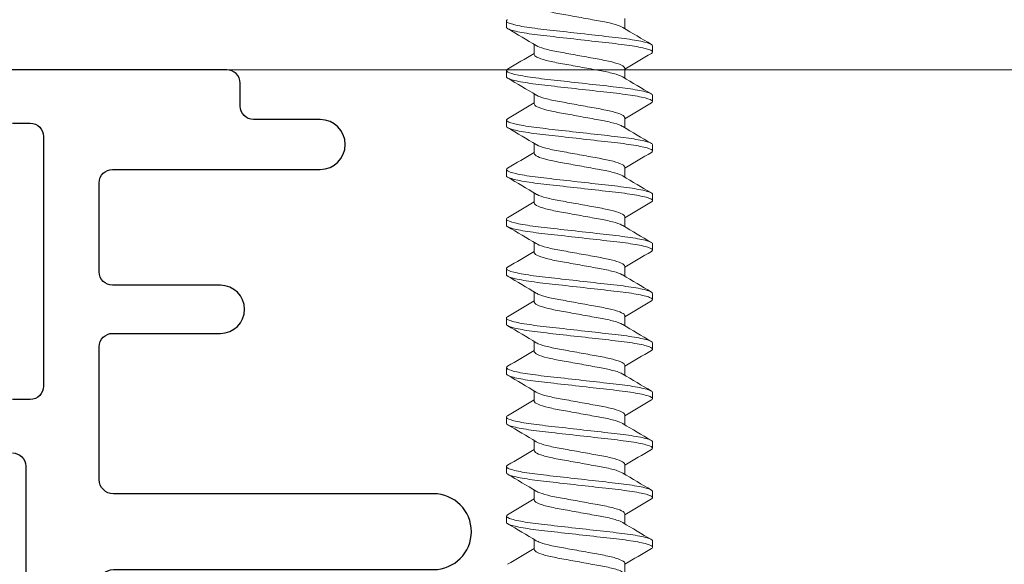
# Model space of a CAD drawing. Units: inches. Extents: x -54 to 1068, y -516 to 645.
# Drawn here: x 141 to 144, y 2 to 4 of the extents above; entities that cross this region are included whole.
import ezdxf

# ---------------------------------------------------------------- set-up
doc = ezdxf.new("R2010")
doc.units = ezdxf.units.IN
doc.header["$MEASUREMENT"] = 0

msp = doc.modelspace()

# ---------------------------------------------------------------- linework, layer by layer
at = {"lineweight": 0}
for p, q in [((142.390566, 3.884956), (142.390566, 3.864114)), ((142.788746, 3.893289), (142.788746, 3.85942)), ((142.484385, 3.806325), (142.484385, 3.772456)), ((142.882566, 3.801622), (142.882566, 3.780804)), ((142.390566, 3.718289), (142.390566, 3.697476)), ((142.788746, 3.726622), (142.788746, 3.692753)), ((142.484385, 3.639658), (142.484385, 3.605789)), ((142.882566, 3.634956), (142.882566, 3.614105)), ((142.390566, 3.551622), (142.390566, 3.530772)), ((142.788746, 3.559956), (142.788746, 3.526086)), ((142.484385, 3.472992), (142.484385, 3.439122)), ((142.882566, 3.468289), (142.882566, 3.447462)), ((142.390566, 3.384956), (142.390566, 3.364147)), ((142.788746, 3.393289), (142.788746, 3.35942)), ((142.484385, 3.306325), (142.484385, 3.272456)), ((142.882566, 3.301622), (142.882566, 3.280781)), ((142.390566, 3.218289), (142.390566, 3.197432)), ((142.788746, 3.226622), (142.788746, 3.192753)), ((142.484385, 3.139658), (142.484385, 3.105789)), ((142.882566, 3.134956), (142.882566, 3.114122)), ((142.390566, 3.051622), (142.390566, 3.030814)), ((142.788746, 3.059956), (142.788746, 3.026086)), ((142.484385, 2.972992), (142.484385, 2.939122)), ((142.882566, 2.968289), (142.882566, 2.947459)), ((142.390566, 2.884956), (142.390566, 2.864096)), ((142.788746, 2.893289), (142.788746, 2.85942)), ((142.484385, 2.806325), (142.484385, 2.772456)), ((142.882566, 2.801622), (142.882566, 2.780786)), ((142.390566, 2.718289), (142.390566, 2.697476)), ((142.788746, 2.726622), (142.788746, 2.692753)), ((142.484385, 2.639658), (142.484385, 2.605789)), ((142.882566, 2.634956), (142.882566, 2.614136)), ((142.390566, 2.551622), (142.390566, 2.530767)), ((142.788746, 2.559956), (142.788746, 2.526086)), ((142.484385, 2.472992), (142.484385, 2.439122)), ((142.882566, 2.468289), (142.882566, 2.447444)), ((142.788746, 2.393289), (142.788746, 2.35942)), ((142.390566, 2.384956), (142.390566, 2.364135)), ((142.484385, 2.306325), (142.484385, 2.272456)), ((142.882566, 2.301622), (142.882566, 2.280811)), ((142.788746, 2.226622), (142.788746, 2.192753)), ((142.390566, 2.218289), (142.390566, 2.197441)), ((142.484385, 2.139658), (142.484385, 2.105789)), ((142.882566, 2.134956), (142.882566, 2.114103)), ((142.788746, 2.059956), (142.788746, 2.026086))]:
    msp.add_line(p, q, dxfattribs=at)
at = {"linetype": 'Continuous', "lineweight": 0, "ltscale": 0.3, "extrusion": (0, 1, 0)}
msp.add_line((152.358285, 3.721044), (136.307238, 3.721044), dxfattribs=at)
for points in [[(147.525095, 1.618568), (141.116428, 1.618568, -0.41421356), (141.020428, 1.714568), (141.020428, 1.990568, -0.41421356), (141.068428, 2.038568), (142.145428, 2.038568, 1), (142.145428, 2.293568), (141.068428, 2.293568, -0.41421356), (141.020428, 2.341568), (141.020428, 2.788568, -0.41421356), (141.065428, 2.833568), (141.428428, 2.833568, 1), (141.428428, 2.995568), (141.065428, 2.995568, -0.41421356), (141.020428, 3.040568), (141.020428, 3.340568, -0.41421356), (141.065428, 3.385568), (141.764428, 3.385568, 1), (141.764428, 3.553568), (141.539591, 3.553568, -0.41421356), (141.494591, 3.598568), (141.494591, 3.676044, 0.41421356), (141.449591, 3.721044), (140.578261, 3.721044, 0.41421356)], [(140.728261, 3.541044), (140.788261, 3.541044, -0.41421356), (140.833261, 3.496044), (140.833261, 2.656044, -0.41421356), (140.788261, 2.611044), (140.728261, 2.611044, -0.41421356)], [(140.728261, 2.431044, -0.41421356), (140.773261, 2.386044), (140.773261, 0.850044, -0.41421356), (140.593261, 0.670044)]]:
    msp.add_lwpolyline(points, format="xyb")
at = {"lineweight": 0}
for points, knots in [([(142.781996, 3.863491), (142.779751, 3.864847), (142.776958, 3.866227), (142.76494, 3.871262), (142.752768, 3.874926), (142.723116, 3.881809), (142.706066, 3.88477), (142.668198, 3.891682), (142.647692, 3.895425), (142.607545, 3.902753), (142.588237, 3.906277), (142.553047, 3.912701), (142.536512, 3.915932), (142.509075, 3.923349), (142.498836, 3.927083), (142.486813, 3.933816), (142.484385, 3.936536), (142.484385, 3.939101)], [-5.728422066, -5.728422066, -5.728422066, -5.728422066, -5.715162648, -5.715162648, -5.680467733, -5.680467733, -5.646412203, -5.646412203, -5.610890832, -5.610890832, -5.57665993, -5.57665993, -5.543322025, -5.543322025, -5.511469844, -5.511469844, -5.48415405, -5.48415405, -5.48415405, -5.48415405]), ([(142.39464, 3.889546), (142.394277, 3.889333), (142.393938, 3.889121), (142.388682, 3.885594), (142.389735, 3.882649), (142.403874, 3.875791), (142.41708, 3.87215), (142.454459, 3.864862), (142.47848, 3.861284), (142.532796, 3.854901), (142.562269, 3.851678), (142.625104, 3.844583), (142.657911, 3.840879), (142.721272, 3.833724), (142.751182, 3.83056), (142.803651, 3.824004), (142.825838, 3.8205), (142.860924, 3.813221), (142.873091, 3.809511), (142.881317, 3.804492), (142.882567, 3.80305), (142.882567, 3.801611)], [15.84393407, 15.84393407, 15.84393407, 15.84393407, 15.849129887, 15.849129887, 15.930642464, 15.930642464, 16.01390395, 16.01390395, 16.098752312, 16.098752312, 16.179780133, 16.179780133, 16.263777559, 16.263777559, 16.347507788, 16.347507788, 16.429494997, 16.429494997, 16.514664086, 16.514664086, 16.55188102, 16.55188102, 16.55188102, 16.55188102]), ([(142.878492, 3.77618), (142.88306, 3.778818), (142.883798, 3.781263), (142.876534, 3.787334), (142.865844, 3.79103), (142.833253, 3.798353), (142.812076, 3.80191), (142.761573, 3.808573), (142.73273, 3.811597), (142.670425, 3.818632), (142.637532, 3.822347), (142.573992, 3.829521), (142.543866, 3.832923), (142.487894, 3.839243), (142.462798, 3.842717), (142.422791, 3.849989), (142.408138, 3.85366), (142.393562, 3.859622), (142.390564, 3.861843), (142.390565, 3.864087)], [26.334224004, 26.334224004, 26.334224004, 26.334224004, 26.399090945, 26.399090945, 26.483980242, 26.483980242, 26.56570887, 26.56570887, 26.647750698, 26.647750698, 26.73156037, 26.73156037, 26.812212737, 26.812212737, 26.896006479, 26.896006479, 26.97846432, 26.97846432, 27.035395059, 27.035395059, 27.035395059, 27.035395059]), ([(142.491136, 3.802254), (142.496942, 3.798746), (142.506354, 3.795116), (142.532754, 3.787613), (142.549242, 3.784228), (142.583476, 3.77798), (142.602541, 3.7745), (142.642456, 3.767214), (142.662989, 3.763466), (142.701345, 3.756465), (142.718819, 3.753484), (142.749356, 3.746673), (142.76202, 3.743039), (142.780785, 3.735678), (142.786558, 3.732018), (142.788576, 3.727953), (142.788747, 3.727271), (142.788747, 3.72659)], [-7.293007255, -7.293007255, -7.293007255, -7.293007255, -7.278678387, -7.278678387, -7.262730399, -7.262730399, -7.246088827, -7.246088827, -7.228804437, -7.228804437, -7.212091485, -7.212091485, -7.195202032, -7.195202032, -7.177918448, -7.177918448, -7.17440039, -7.17440039, -7.17440039, -7.17440039]), ([(142.781996, 3.696824), (142.780065, 3.697991), (142.777728, 3.699175), (142.766665, 3.704014), (142.754804, 3.707694), (142.7257, 3.71462), (142.708906, 3.717585), (142.671344, 3.724441), (142.650866, 3.728179), (142.610601, 3.735528), (142.591155, 3.739078), (142.55484, 3.745707), (142.538403, 3.748869), (142.510968, 3.756072), (142.500326, 3.759813), (142.487015, 3.766854), (142.484389, 3.769797), (142.484386, 3.772444)], [-6.184366104, -6.184366104, -6.184366104, -6.184366104, -6.175944896, -6.175944896, -6.150268216, -6.150268216, -6.125168573, -6.125168573, -6.098872926, -6.098872926, -6.073519113, -6.073519113, -6.047803358, -6.047803358, -6.021907579, -6.021907579, -5.997793602, -5.997793602, -5.997793602, -5.997793602]), ([(142.39464, 3.722879), (142.389059, 3.719611), (142.38921, 3.716729), (142.401206, 3.710021), (142.413395, 3.706407), (142.448934, 3.69911), (142.472193, 3.695498), (142.525345, 3.689006), (142.554388, 3.685902), (142.616666, 3.678869), (142.649366, 3.675177), (142.713409, 3.667945), (142.744061, 3.664648), (142.79783, 3.658167), (142.820657, 3.654704), (142.857348, 3.647463), (142.870477, 3.643748), (142.880795, 3.638388), (142.882567, 3.636679), (142.882567, 3.634966)], [17.181375651, 17.181375651, 17.181375651, 17.181375651, 17.261038355, 17.261038355, 17.343842407, 17.343842407, 17.428533317, 17.428533317, 17.509350669, 17.509350669, 17.592971674, 17.592971674, 17.677497615, 17.677497615, 17.759191676, 17.759191676, 17.844066416, 17.844066416, 17.888381995, 17.888381995, 17.888381995, 17.888381995]), ([(142.878492, 3.609526), (142.883549, 3.612463), (142.883906, 3.615118), (142.874357, 3.62154), (142.862701, 3.625247), (142.828472, 3.632543), (142.806631, 3.636066), (142.754846, 3.64266), (142.725314, 3.645768), (142.662317, 3.652881), (142.62947, 3.65659), (142.566354, 3.663717), (142.536655, 3.667013), (142.481754, 3.67334), (142.457355, 3.676898), (142.419052, 3.684179), (142.40533, 3.687831), (142.392936, 3.693468), (142.390564, 3.695439), (142.390565, 3.697427)], [25.013933796, 25.013933796, 25.013933796, 25.013933796, 25.085143008, 25.085143008, 25.169130295, 25.169130295, 25.249984125, 25.249984125, 25.332036207, 25.332036207, 25.414903443, 25.414903443, 25.494815731, 25.494815731, 25.57841821, 25.57841821, 25.660611109, 25.660611109, 25.711242768, 25.711242768, 25.711242768, 25.711242768]), ([(142.491136, 3.635587), (142.491348, 3.635459), (142.491565, 3.635331), (142.498021, 3.63159), (142.508031, 3.627861), (142.5352, 3.620392), (142.551692, 3.617114), (142.586606, 3.610742), (142.605834, 3.607232), (142.645907, 3.599917), (142.666425, 3.596172), (142.70446, 3.589229), (142.721656, 3.586265), (142.751612, 3.579407), (142.763955, 3.575753), (142.781928, 3.568394), (142.787254, 3.564757), (142.788654, 3.560927), (142.788746, 3.560433), (142.788746, 3.559934)], [-7.01246917, -7.01246917, -7.01246917, -7.01246917, -7.011784408, -7.011784408, -6.992549645, -6.992549645, -6.972192466, -6.972192466, -6.951232664, -6.951232664, -6.929476117, -6.929476117, -6.908561199, -6.908561199, -6.887307817, -6.887307817, -6.865618431, -6.865618431, -6.862438996, -6.862438996, -6.862438996, -6.862438996]), ([(142.781996, 3.530157), (142.780389, 3.531128), (142.778502, 3.532111), (142.76839, 3.536746), (142.756859, 3.54044), (142.728326, 3.54741), (142.71179, 3.550391), (142.674549, 3.557189), (142.65411, 3.56092), (142.613742, 3.568288), (142.594163, 3.571862), (142.557578, 3.57854), (142.54099, 3.581637), (142.512948, 3.588788), (142.501902, 3.592533), (142.487171, 3.599914), (142.484388, 3.6031), (142.484385, 3.605786)], [-6.497576097, -6.497576097, -6.497576097, -6.497576097, -6.492958623, -6.492958623, -6.475992879, -6.475992879, -6.459469043, -6.459469043, -6.442088017, -6.442088017, -6.425320593, -6.425320593, -6.408434312, -6.408434312, -6.391295785, -6.391295785, -6.373928949, -6.373928949, -6.373928949, -6.373928949]), ([(142.39464, 3.556218), (142.389509, 3.553238), (142.389217, 3.550548), (142.398957, 3.54418), (142.410198, 3.540594), (142.444, 3.533297), (142.466528, 3.529656), (142.518578, 3.523066), (142.547238, 3.520042), (142.608993, 3.513069), (142.641562, 3.509391), (142.705889, 3.502128), (142.736943, 3.498705), (142.791719, 3.492339), (142.815173, 3.48892), (142.853454, 3.481726), (142.867544, 3.478011), (142.880167, 3.472301), (142.882568, 3.470318), (142.882567, 3.468318)], [18.518388067, 18.518388067, 18.518388067, 18.518388067, 18.591870305, 18.591870305, 18.674606075, 18.674606075, 18.759511518, 18.759511518, 18.840580267, 18.840580267, 18.924194131, 18.924194131, 19.009070515, 19.009070515, 19.090824211, 19.090824211, 19.175773297, 19.175773297, 19.227568189, 19.227568189, 19.227568189, 19.227568189]), ([(142.878492, 3.442865), (142.88406, 3.446126), (142.883922, 3.449003), (142.871829, 3.455791), (142.859184, 3.459504), (142.823297, 3.466765), (142.80079, 3.470249), (142.747677, 3.476768), (142.717403, 3.479994), (142.653702, 3.487187), (142.620943, 3.490886), (142.55838, 3.497951), (142.52912, 3.501111), (142.475372, 3.507548), (142.451722, 3.511143), (142.415241, 3.518437), (142.402533, 3.522065), (142.392343, 3.52735), (142.390564, 3.529061), (142.390565, 3.530778)], [23.69995243, 23.69995243, 23.69995243, 23.69995243, 23.778057679, 23.778057679, 23.861551995, 23.861551995, 23.941922471, 23.941922471, 24.024520301, 24.024520301, 24.106827106, 24.106827106, 24.186281368, 24.186281368, 24.269527158, 24.269527158, 24.351069447, 24.351069447, 24.39469841, 24.39469841, 24.39469841, 24.39469841]), ([(142.491136, 3.468918), (142.491669, 3.468598), (142.492236, 3.468273), (142.499501, 3.46431), (142.509923, 3.460573), (142.537027, 3.453343), (142.553382, 3.450139), (142.589549, 3.443538), (142.608921, 3.440002), (142.649123, 3.432664), (142.669617, 3.428923), (142.707348, 3.422036), (142.724282, 3.419074), (142.753689, 3.412172), (142.765722, 3.408501), (142.782938, 3.401149), (142.787841, 3.397534), (142.788708, 3.393917), (142.788746, 3.393599), (142.788746, 3.393277)], [-6.685648482, -6.685648482, -6.685648482, -6.685648482, -6.683988381, -6.683988381, -6.665630352, -6.665630352, -6.647317806, -6.647317806, -6.629335167, -6.629335167, -6.610679092, -6.610679092, -6.592829424, -6.592829424, -6.574609591, -6.574609591, -6.556064489, -6.556064489, -6.55430299, -6.55430299, -6.55430299, -6.55430299]), ([(142.781995, 3.363496), (142.78077, 3.364233), (142.779358, 3.364992), (142.770227, 3.369413), (142.759069, 3.373121), (142.731174, 3.380138), (142.714916, 3.383154), (142.678037, 3.389886), (142.657651, 3.393607), (142.617192, 3.400992), (142.597477, 3.404591), (142.560604, 3.411321), (142.543852, 3.41436), (142.51516, 3.421455), (142.503682, 3.425203), (142.48843, 3.432433), (142.484505, 3.43586), (142.484386, 3.439026), (142.484385, 3.439075), (142.484385, 3.439123)], [-6.741903263, -6.741903263, -6.741903263, -6.741903263, -6.73826142, -6.73826142, -6.721271667, -6.721271667, -6.704778909, -6.704778909, -6.687363707, -6.687363707, -6.670553756, -6.670553756, -6.653746753, -6.653746753, -6.636554541, -6.636554541, -6.620018214, -6.620018214, -6.619764253, -6.619764253, -6.619764253, -6.619764253]), ([(142.394639, 3.389565), (142.389974, 3.386871), (142.389304, 3.384378), (142.396855, 3.378363), (142.407108, 3.374809), (142.439219, 3.367488), (142.4612, 3.36379), (142.512435, 3.357081), (142.540753, 3.354108), (142.602017, 3.34719), (142.63444, 3.343529), (142.697605, 3.336397), (142.727813, 3.332986), (142.784004, 3.326641), (142.809234, 3.323194), (142.849569, 3.315927), (142.864407, 3.312252), (142.879435, 3.306225), (142.882567, 3.303953), (142.882566, 3.301658)], [19.860873, 19.860873, 19.860873, 19.860873, 19.928206383, 19.928206383, 20.011237924, 20.011237924, 20.097480967, 20.097480967, 20.17924937, 20.17924937, 20.263237699, 20.263237699, 20.345243623, 20.345243623, 20.430410763, 20.430410763, 20.514269057, 20.514269057, 20.573409823, 20.573409823, 20.573409823, 20.573409823]), ([(142.878492, 3.276199), (142.878783, 3.27637), (142.879059, 3.27654), (142.884461, 3.280065), (142.883491, 3.283036), (142.869204, 3.289994), (142.855644, 3.29371), (142.818239, 3.300931), (142.79513, 3.304375), (142.740772, 3.310821), (142.709774, 3.314189), (142.645427, 3.321455), (142.612789, 3.325141), (142.550773, 3.332143), (142.521924, 3.335203), (142.469324, 3.341745), (142.44643, 3.345372), (142.411761, 3.35267), (142.400048, 3.356271), (142.391847, 3.361214), (142.390565, 3.362675), (142.390565, 3.364133)], [22.386128621, 22.386128621, 22.386128621, 22.386128621, 22.390222704, 22.390222704, 22.471072817, 22.471072817, 22.554466992, 22.554466992, 22.634730981, 22.634730981, 22.718305122, 22.718305122, 22.800420402, 22.800420402, 22.879896593, 22.879896593, 22.96317053, 22.96317053, 23.044451642, 23.044451642, 23.081496197, 23.081496197, 23.081496197, 23.081496197]), ([(142.491136, 3.30225), (142.49198, 3.301743), (142.492912, 3.301224), (142.501018, 3.29704), (142.51184, 3.293298), (142.539547, 3.286117), (142.55605, 3.282986), (142.592486, 3.276335), (142.611992, 3.272774), (142.652304, 3.265416), (142.672767, 3.261681), (142.710188, 3.254851), (142.726867, 3.25188), (142.755719, 3.244934), (142.767434, 3.241248), (142.783884, 3.233905), (142.788361, 3.230315), (142.788738, 3.226908), (142.788746, 3.226764), (142.788746, 3.226619)], [-6.419692499, -6.419692499, -6.419692499, -6.419692499, -6.4178244232, -6.4178244232, -6.4049172861, -6.4049172861, -6.3921454754, -6.3921454754, -6.3795129453, -6.3795129453, -6.366414261, -6.366414261, -6.3539343895, -6.3539343895, -6.3411459252, -6.3411459252, -6.3281632547, -6.3281632547, -6.3275978492, -6.3275978492, -6.3275978492, -6.3275978492]), ([(142.781996, 3.19683), (142.781156, 3.197334), (142.78023, 3.197847), (142.772183, 3.202005), (142.761449, 3.205727), (142.734269, 3.212795), (142.718313, 3.215868), (142.682037, 3.222489), (142.661948, 3.226156), (142.621624, 3.233516), (142.601749, 3.237144), (142.564521, 3.243939), (142.547555, 3.246929), (142.518058, 3.253949), (142.50604, 3.257697), (142.489654, 3.264973), (142.485154, 3.268442), (142.484416, 3.271898), (142.484385, 3.272181), (142.484386, 3.272466)], [-7.098048454, -7.098048454, -7.098048454, -7.098048454, -7.094524808, -7.094524808, -7.070063051, -7.070063051, -7.046380703, -7.046380703, -7.021543865, -7.021543865, -6.99729502, -6.99729502, -6.97325341, -6.97325341, -6.94844009, -6.94844009, -6.924554241, -6.924554241, -6.922456846, -6.922456846, -6.922456846, -6.922456846]), ([(142.394639, 3.222912), (142.3906, 3.220582), (142.389552, 3.218373), (142.39448, 3.212726), (142.403899, 3.209093), (142.434197, 3.201796), (142.454512, 3.198201), (142.503407, 3.191455), (142.531428, 3.188494), (142.59285, 3.181559), (142.625752, 3.177843), (142.689808, 3.17061), (142.720414, 3.167154), (142.777695, 3.160686), (142.803606, 3.157363), (142.845585, 3.150118), (142.861345, 3.146428), (142.878718, 3.140077), (142.882567, 3.137533), (142.882566, 3.134986)], [21.205898792, 21.205898792, 21.205898792, 21.205898792, 21.263896644, 21.263896644, 21.348905916, 21.348905916, 21.431826175, 21.431826175, 21.51408648, 21.51408648, 21.599159295, 21.599159295, 21.681042075, 21.681042075, 21.765969426, 21.765969426, 21.849767644, 21.849767644, 21.91506923, 21.91506923, 21.91506923, 21.91506923]), ([(142.878492, 3.109532), (142.879241, 3.109972), (142.879888, 3.110408), (142.884634, 3.114178), (142.88262, 3.117206), (142.866198, 3.124246), (142.8517, 3.12796), (142.812748, 3.135132), (142.789033, 3.138531), (142.733858, 3.144843), (142.70266, 3.148326), (142.63825, 3.155599), (142.605745, 3.159269), (142.544217, 3.166217), (142.515716, 3.169214), (142.463876, 3.175881), (142.441487, 3.179573), (142.4085, 3.186904), (142.397793, 3.190474), (142.391432, 3.195075), (142.390565, 3.196282), (142.390565, 3.197484)], [21.066658017, 21.066658017, 21.066658017, 21.066658017, 21.077276372, 21.077276372, 21.159221686, 21.159221686, 21.242874564, 21.242874564, 21.323375211, 21.323375211, 21.407021494, 21.407021494, 21.48931882, 21.48931882, 21.569252885, 21.569252885, 21.653776556, 21.653776556, 21.735155076, 21.735155076, 21.765719033, 21.765719033, 21.765719033, 21.765719033]), ([(142.491136, 3.135586), (142.492298, 3.134884), (142.493631, 3.134162), (142.502666, 3.129745), (142.5139, 3.125998), (142.542226, 3.118871), (142.558885, 3.115801), (142.595596, 3.109101), (142.615236, 3.105516), (142.655645, 3.09814), (142.676063, 3.094413), (142.713149, 3.087644), (142.729563, 3.084649), (142.757821, 3.077659), (142.769192, 3.073958), (142.785601, 3.06626), (142.788745, 3.062775), (142.788746, 3.059956)], [-6.2379967135, -6.2379967135, -6.2379967135, -6.2379967135, -6.2363340993, -6.2363340993, -6.2281066137, -6.2281066137, -6.220028455, -6.220028455, -6.2119813896, -6.2119813896, -6.2036419142, -6.2036419142, -6.1957274876, -6.1957274876, -6.1875890139, -6.1875890139, -6.178527781, -6.178527781, -6.178527781, -6.178527781]), ([(142.781996, 3.03016), (142.781506, 3.030454), (142.780987, 3.030752), (142.773845, 3.03468), (142.763497, 3.038411), (142.736282, 3.045705), (142.720325, 3.048834), (142.685402, 3.055208), (142.665435, 3.058853), (142.625117, 3.066212), (142.605129, 3.069861), (142.567631, 3.076705), (142.550495, 3.079673), (142.520383, 3.086633), (142.507951, 3.090379), (142.490692, 3.097686), (142.485745, 3.101187), (142.484468, 3.104871), (142.484385, 3.105338), (142.484385, 3.105811)], [-7.559810916, -7.559810916, -7.559810916, -7.559810916, -7.557472478, -7.557472478, -7.529288093, -7.529288093, -7.500628212, -7.500628212, -7.468854873, -7.468854873, -7.437745473, -7.437745473, -7.407083562, -7.407083562, -7.375240215, -7.375240215, -7.344568272, -7.344568272, -7.340156698, -7.340156698, -7.340156698, -7.340156698]), ([(142.394639, 3.05625), (142.391077, 3.054188), (142.389838, 3.052205), (142.392858, 3.04691), (142.401257, 3.043308), (142.429747, 3.036013), (142.449326, 3.03239), (142.496887, 3.025579), (142.524256, 3.022637), (142.584938, 3.015785), (142.617809, 3.012074), (142.682211, 3.004801), (142.713173, 3.001305), (142.77111, 2.994763), (142.797389, 2.991576), (142.840906, 2.984407), (142.857684, 2.980704), (142.877828, 2.973994), (142.882566, 2.971112), (142.882566, 2.968303)], [22.545977263, 22.545977263, 22.545977263, 22.545977263, 22.597091229, 22.597091229, 22.681998545, 22.681998545, 22.765108163, 22.765108163, 22.846881471, 22.846881471, 22.93217533, 22.93217533, 23.014280936, 23.014280936, 23.098331436, 23.098331436, 23.182437408, 23.182437408, 23.254891553, 23.254891553, 23.254891553, 23.254891553]), ([(142.878492, 2.942866), (142.879828, 2.94365), (142.88084, 2.944423), (142.884401, 2.948391), (142.881317, 2.951429), (142.863233, 2.958415), (142.848033, 2.962096), (142.806908, 2.969381), (142.781198, 2.972791), (142.72428, 2.979218), (142.693878, 2.982651), (142.630599, 2.989796), (142.598266, 2.993447), (142.537271, 3.000334), (142.509136, 3.00329), (142.458521, 3.010041), (142.436959, 3.013744), (142.405742, 3.021053), (142.395953, 3.024591), (142.391124, 3.028884), (142.390565, 3.029858), (142.390565, 3.030826)], [19.746548119, 19.746548119, 19.746548119, 19.746548119, 19.765384753, 19.765384753, 19.845015442, 19.845015442, 19.927211365, 19.927211365, 20.011198685, 20.011198685, 20.091566677, 20.091566677, 20.173623919, 20.173623919, 20.253728363, 20.253728363, 20.337973471, 20.337973471, 20.419078604, 20.419078604, 20.443601789, 20.443601789, 20.443601789, 20.443601789]), ([(142.491136, 2.968921), (142.492758, 2.967941), (142.494667, 2.966948), (142.504943, 2.962249), (142.516714, 2.9585), (142.545843, 2.951446), (142.562711, 2.948437), (142.599777, 2.941671), (142.61958, 2.938056), (142.659302, 2.930806), (142.678885, 2.927231), (142.715478, 2.920552), (142.732069, 2.917457), (142.760129, 2.910306), (142.771185, 2.906561), (142.785958, 2.899171), (142.788743, 2.895978), (142.788746, 2.893292)], [-6.0859632743, -6.0859632743, -6.0859632743, -6.0859632743, -6.082521385, -6.082521385, -6.0698125991, -6.0698125991, -6.0574501031, -6.0574501031, -6.0450277355, -6.0450277355, -6.0326539361, -6.0326539361, -6.0201947851, -6.0201947851, -6.0075469024, -6.0075469024, -5.9946998937, -5.9946998937, -5.9946998937, -5.9946998937]), ([(142.781996, 2.863491), (142.781836, 2.863587), (142.781675, 2.863683), (142.77533, 2.867397), (142.76535, 2.871136), (142.738563, 2.878526), (142.72276, 2.881723), (142.688491, 2.887978), (142.668648, 2.8916), (142.628356, 2.898954), (142.608272, 2.90262), (142.570529, 2.909509), (142.553238, 2.91247), (142.522569, 2.919374), (142.509763, 2.923117), (142.491708, 2.930448), (142.486353, 2.933976), (142.484534, 2.937878), (142.484385, 2.938516), (142.484385, 2.939154)], [-8.012853683, -8.012853683, -8.012853683, -8.012853683, -8.012213162, -8.012213162, -7.988173222, -7.988173222, -7.96338987, -7.96338987, -7.935452507, -7.935452507, -7.908026636, -7.908026636, -7.881123567, -7.881123567, -7.853043308, -7.853043308, -7.825981036, -7.825981036, -7.820650844, -7.820650844, -7.820650844, -7.820650844]), ([(142.394639, 2.889571), (142.391574, 2.887783), (142.390228, 2.886052), (142.391429, 2.881124), (142.398751, 2.877558), (142.425311, 2.870274), (142.444094, 2.866626), (142.490248, 2.859747), (142.516956, 2.856795), (142.57685, 2.850032), (142.609653, 2.846328), (142.674346, 2.839023), (142.705644, 2.835489), (142.764232, 2.828873), (142.790883, 2.825795), (142.835924, 2.818705), (142.85372, 2.814994), (142.876832, 2.807922), (142.882566, 2.804647), (142.882566, 2.801623)], [23.887011927, 23.887011927, 23.887011927, 23.887011927, 23.93114466, 23.93114466, 24.016335035, 24.016335035, 24.100028755, 24.100028755, 24.181796188, 24.181796188, 24.267717494, 24.267717494, 24.350435449, 24.350435449, 24.434084829, 24.434084829, 24.518878669, 24.518878669, 24.598952049, 24.598952049, 24.598952049, 24.598952049]), ([(142.878492, 2.776199), (142.880297, 2.777259), (142.88151, 2.778297), (142.884007, 2.782467), (142.879935, 2.785594), (142.859901, 2.792641), (142.84373, 2.796336), (142.801127, 2.803551), (142.775068, 2.806816), (142.717521, 2.813314), (142.686769, 2.816787), (142.622567, 2.824036), (142.589673, 2.827751), (142.528545, 2.834653), (142.500786, 2.837602), (142.452423, 2.844375), (142.432397, 2.847982), (142.402817, 2.855279), (142.393803, 2.8589), (142.390807, 2.862878), (142.390566, 2.863516), (142.390565, 2.864153)], [18.431879183, 18.431879183, 18.431879183, 18.431879183, 18.45731745, 18.45731745, 18.536797615, 18.536797615, 18.619081232, 18.619081232, 18.701990853, 18.701990853, 18.782360417, 18.782360417, 18.86585673, 18.86585673, 18.946303876, 18.946303876, 19.027676949, 19.027676949, 19.110984611, 19.110984611, 19.127009782, 19.127009782, 19.127009782, 19.127009782]), ([(142.491136, 2.802254), (142.493059, 2.801093), (142.495383, 2.799913), (142.506421, 2.795079), (142.518273, 2.7914), (142.547363, 2.784472), (142.56415, 2.781507), (142.601704, 2.774652), (142.622181, 2.770915), (142.662448, 2.763565), (142.681898, 2.760014), (142.71822, 2.753384), (142.734661, 2.750224), (142.762113, 2.743022), (142.772765, 2.739281), (142.786111, 2.732232), (142.788743, 2.729282), (142.788746, 2.726634)], [-5.854540891, -5.854540891, -5.854540891, -5.854540891, -5.848334208, -5.848334208, -5.829325475, -5.829325475, -5.810745845, -5.810745845, -5.791278723, -5.791278723, -5.772508593, -5.772508593, -5.753474155, -5.753474155, -5.734302368, -5.734302368, -5.716410923, -5.716410923, -5.716410923, -5.716410923]), ([(142.781996, 2.696824), (142.776184, 2.700335), (142.766761, 2.703969), (142.740655, 2.711385), (142.724865, 2.714672), (142.691504, 2.720761), (142.671793, 2.724359), (142.631545, 2.731705), (142.611376, 2.735387), (142.573397, 2.742319), (142.555953, 2.745286), (142.524747, 2.752134), (142.511582, 2.755871), (142.492758, 2.763223), (142.487006, 2.766776), (142.484621, 2.770887), (142.484385, 2.771691), (142.484384, 2.772493)], [-8.350837665, -8.350837665, -8.350837665, -8.350837665, -8.334755867, -8.334755867, -8.317279066, -8.317279066, -8.296915769, -8.296915769, -8.276873182, -8.276873182, -8.257292115, -8.257292115, -8.236765424, -8.236765424, -8.2169724, -8.2169724, -8.212079405, -8.212079405, -8.212079405, -8.212079405]), ([(142.39464, 2.722879), (142.392048, 2.721357), (142.39068, 2.719881), (142.390328, 2.71526), (142.396597, 2.71176), (142.421331, 2.704484), (142.439337, 2.700816), (142.48415, 2.693876), (142.510254, 2.690885), (142.56939, 2.684208), (142.602097, 2.680515), (142.666999, 2.673186), (142.698582, 2.66962), (142.757757, 2.662938), (142.784751, 2.659932), (142.831157, 2.652919), (142.849871, 2.649204), (142.875098, 2.642015), (142.881821, 2.6386), (142.882546, 2.635306), (142.882566, 2.635129), (142.882566, 2.63495)], [25.235290459, 25.235290459, 25.235290459, 25.235290459, 25.272818629, 25.272818629, 25.358114996, 25.358114996, 25.442004904, 25.442004904, 25.523530559, 25.523530559, 25.609685383, 25.609685383, 25.692633828, 25.692633828, 25.775667154, 25.775667154, 25.860738193, 25.860738193, 25.942607961, 25.942607961, 25.947258495, 25.947258495, 25.947258495, 25.947258495]), ([(142.878492, 2.609532), (142.880792, 2.610883), (142.882129, 2.612198), (142.883324, 2.616572), (142.878199, 2.619825), (142.856071, 2.626934), (142.838868, 2.630641), (142.794715, 2.637778), (142.768282, 2.640916), (142.710073, 2.647489), (142.678969, 2.651001), (142.614439, 2.658288), (142.581591, 2.661997), (142.521232, 2.668812), (142.494137, 2.671754), (142.447152, 2.678594), (142.427897, 2.682227), (142.400195, 2.689519), (142.392238, 2.693106), (142.390644, 2.696748), (142.390566, 2.69711), (142.390566, 2.697472)], [17.116448114, 17.116448114, 17.116448114, 17.116448114, 17.148988886, 17.148988886, 17.228785413, 17.228785413, 17.311522553, 17.311522553, 17.393749614, 17.393749614, 17.47449278, 17.47449278, 17.558367521, 17.558367521, 17.63852203, 17.63852203, 17.720238252, 17.720238252, 17.803596416, 17.803596416, 17.812753342, 17.812753342, 17.812753342, 17.812753342]), ([(142.491136, 2.635587), (142.493373, 2.634236), (142.496153, 2.632861), (142.508145, 2.627831), (142.520308, 2.624167), (142.549946, 2.617283), (142.566989, 2.614322), (142.604849, 2.607412), (142.625354, 2.603669), (142.665505, 2.59634), (142.684817, 2.592815), (142.720019, 2.586389), (142.736557, 2.58316), (142.764006, 2.575746), (142.774256, 2.572012), (142.786312, 2.565271), (142.788746, 2.562545), (142.788746, 2.559977)], [-5.51671191, -5.51671191, -5.51671191, -5.51671191, -5.506911085, -5.506911085, -5.48116811, -5.48116811, -5.455902523, -5.455902523, -5.429546151, -5.429546151, -5.404146922, -5.404146922, -5.379407359, -5.379407359, -5.355758137, -5.355758137, -5.335433829, -5.335433829, -5.335433829, -5.335433829]), ([(142.781996, 2.530157), (142.776729, 2.533339), (142.768487, 2.536627), (142.743884, 2.54398), (142.7276, 2.547506), (142.694986, 2.553459), (142.676222, 2.556884), (142.636625, 2.564111), (142.616094, 2.567859), (142.577206, 2.574957), (142.559241, 2.578), (142.527729, 2.584727), (142.514537, 2.588324), (142.494375, 2.595708), (142.487829, 2.59943), (142.48473, 2.603885), (142.484385, 2.604857), (142.484384, 2.605824)], [-8.5787587355, -8.5787587355, -8.5787587355, -8.5787587355, -8.5694084457, -8.5694084457, -8.5575479029, -8.5575479029, -8.5445267349, -8.5445267349, -8.5309885654, -8.5309885654, -8.5177475321, -8.5177475321, -8.5045099581, -8.5045099581, -8.4907952759, -8.4907952759, -8.4868463438, -8.4868463438, -8.4868463438, -8.4868463438]), ([(142.39464, 2.556212), (142.392517, 2.554966), (142.391215, 2.55375), (142.389467, 2.549288), (142.394781, 2.545903), (142.417838, 2.538629), (142.435106, 2.534945), (142.478666, 2.527949), (142.504228, 2.524899), (142.56227, 2.518345), (142.594421, 2.514715), (142.659045, 2.507417), (142.690906, 2.50382), (142.750693, 2.497069), (142.778058, 2.494111), (142.825885, 2.487181), (142.845559, 2.483466), (142.87279, 2.47623), (142.880532, 2.472771), (142.882449, 2.469151), (142.882566, 2.46871), (142.882566, 2.468267)], [26.57916282, 26.57916282, 26.57916282, 26.57916282, 26.60967497, 26.60967497, 26.694966528, 26.694966528, 26.778630186, 26.778630186, 26.859636789, 26.859636789, 26.944507637, 26.944507637, 27.02731419, 27.02731419, 27.109407589, 27.109407589, 27.194365864, 27.194365864, 27.276139213, 27.276139213, 27.287474893, 27.287474893, 27.287474893, 27.287474893]), ([(142.878492, 2.442859), (142.881269, 2.444487), (142.882637, 2.446064), (142.882412, 2.450653), (142.876239, 2.454042), (142.852099, 2.461202), (142.833909, 2.464916), (142.788281, 2.471973), (142.761484, 2.475017), (142.702643, 2.481661), (142.67122, 2.485209), (142.606431, 2.492525), (142.573665, 2.496225), (142.514092, 2.502952), (142.487642, 2.505917), (142.442055, 2.512822), (142.423598, 2.516479), (142.397821, 2.523757), (142.390933, 2.527307), (142.390571, 2.530616), (142.390566, 2.530703), (142.390566, 2.53079)], [15.794474605, 15.794474605, 15.794474605, 15.794474605, 15.833809828, 15.833809828, 15.914226943, 15.914226943, 15.997795921, 15.997795921, 16.079850674, 16.079850674, 16.161355558, 16.161355558, 16.246014081, 16.246014081, 16.326373775, 16.326373775, 16.408825363, 16.408825363, 16.492627112, 16.492627112, 16.494888275, 16.494888275, 16.494888275, 16.494888275]), ([(142.491136, 2.468921), (142.493694, 2.467375), (142.496963, 2.465799), (142.509967, 2.46057), (142.522444, 2.456924), (142.55264, 2.450085), (142.569949, 2.447115), (142.608117, 2.440148), (142.628643, 2.436402), (142.668654, 2.429099), (142.687815, 2.425601), (142.722501, 2.41927), (142.738963, 2.415953), (142.765919, 2.408441), (142.775746, 2.404716), (142.786415, 2.398358), (142.788748, 2.395844), (142.788747, 2.393321)], [-5.110098722, -5.110098722, -5.110098722, -5.110098722, -5.098597572, -5.098597572, -5.072248909, -5.072248909, -5.046262345, -5.046262345, -5.019292944, -5.019292944, -4.993317477, -4.993317477, -4.968152958, -4.968152958, -4.944596382, -4.944596382, -4.926565477, -4.926565477, -4.926565477, -4.926565477]), ([(142.781996, 2.363491), (142.777069, 2.366467), (142.769536, 2.369538), (142.74771, 2.376279), (142.732521, 2.37987), (142.700096, 2.385912), (142.681656, 2.389225), (142.640236, 2.396786), (142.61972, 2.400531), (142.580522, 2.407685), (142.562252, 2.410786), (142.530165, 2.417461), (142.516669, 2.421033), (142.495754, 2.4284), (142.488767, 2.432132), (142.484884, 2.436827), (142.484384, 2.437992), (142.484383, 2.439152)], [-8.781351602, -8.781351602, -8.781351602, -8.781351602, -8.767583155, -8.767583155, -8.750838236, -8.750838236, -8.7366008, -8.7366008, -8.723207931, -8.723207931, -8.710006208, -8.710006208, -8.69690283, -8.69690283, -8.683319506, -8.683319506, -8.678606491, -8.678606491, -8.678606491, -8.678606491]), ([(142.39464, 2.389546), (142.392951, 2.388554), (142.391781, 2.387581), (142.388916, 2.38333), (142.393157, 2.380088), (142.41408, 2.372886), (142.430483, 2.369188), (142.472599, 2.362131), (142.497561, 2.358985), (142.554687, 2.352535), (142.586561, 2.348935), (142.65116, 2.341641), (142.683264, 2.338016), (142.743637, 2.331199), (142.771369, 2.328258), (142.820553, 2.321413), (142.841146, 2.317701), (142.870309, 2.310426), (142.87904, 2.306927), (142.882277, 2.302985), (142.882566, 2.302286), (142.882566, 2.301588)], [27.917609704, 27.917609704, 27.917609704, 27.917609704, 27.941822978, 27.941822978, 28.026075767, 28.026075767, 28.109890213, 28.109890213, 28.190819144, 28.190819144, 28.275616818, 28.275616818, 28.358642736, 28.358642736, 28.44028442, 28.44028442, 28.525494465, 28.525494465, 28.607520118, 28.607520118, 28.625384317, 28.625384317, 28.625384317, 28.625384317]), ([(142.878493, 2.276161), (142.881745, 2.278054), (142.883062, 2.279886), (142.881238, 2.284832), (142.874029, 2.288268), (142.847845, 2.29548), (142.828671, 2.299196), (142.781584, 2.306169), (142.754414, 2.309148), (142.694947, 2.315863), (142.663228, 2.319445), (142.598618, 2.326741), (142.566334, 2.330386), (142.507814, 2.336994), (142.48193, 2.340006), (142.437619, 2.346968), (142.419907, 2.350643), (142.396456, 2.357733), (142.390566, 2.361023), (142.390566, 2.364118)], [14.478128477, 14.478128477, 14.478128477, 14.478128477, 14.523903886, 14.523903886, 14.60401774, 14.60401774, 14.687258105, 14.687258105, 14.768102952, 14.768102952, 14.849250483, 14.849250483, 14.932575193, 14.932575193, 15.012152719, 15.012152719, 15.094170905, 15.094170905, 15.173429919, 15.173429919, 15.173429919, 15.173429919]), ([(142.491136, 2.302254), (142.494105, 2.30046), (142.49803, 2.298626), (142.512376, 2.293146), (142.525241, 2.289525), (142.556145, 2.282745), (142.573801, 2.279746), (142.612358, 2.272708), (142.632894, 2.268959), (142.672698, 2.261694), (142.691653, 2.258234), (142.725448, 2.252065), (142.741928, 2.248608), (142.768316, 2.240941), (142.777585, 2.237229), (142.786842, 2.231187), (142.788749, 2.228935), (142.788747, 2.226658)], [-4.731061895, -4.731061895, -4.731061895, -4.731061895, -4.720715219, -4.720715219, -4.700351711, -4.700351711, -4.680123398, -4.680123398, -4.659288109, -4.659288109, -4.63923541, -4.63923541, -4.620183261, -4.620183261, -4.602968522, -4.602968522, -4.59102797, -4.59102797, -4.59102797, -4.59102797]), ([(142.781996, 2.196824), (142.777388, 2.199607), (142.770499, 2.202475), (142.749924, 2.209036), (142.735025, 2.212651), (142.702583, 2.218845), (142.684323, 2.222072), (142.643583, 2.229508), (142.623093, 2.233248), (142.583614, 2.240454), (142.565058, 2.243621), (142.532448, 2.250247), (142.518679, 2.253795), (142.497087, 2.261143), (142.489698, 2.264881), (142.485049, 2.269799), (142.484384, 2.27114), (142.484383, 2.272475)], [-9.086978224, -9.086978224, -9.086978224, -9.086978224, -9.068602657, -9.068602657, -9.044702896, -9.044702896, -9.023797059, -9.023797059, -9.003699892, -9.003699892, -8.983733092, -8.983733092, -8.964055573, -8.964055573, -8.943646453, -8.943646453, -8.935453637, -8.935453637, -8.935453637, -8.935453637]), ([(142.39464, 2.222879), (142.393416, 2.222161), (142.392464, 2.221452), (142.388577, 2.217435), (142.391701, 2.214315), (142.410374, 2.207192), (142.425839, 2.203484), (142.466411, 2.196365), (142.490756, 2.193087), (142.546904, 2.186747), (142.578455, 2.183184), (142.642955, 2.175901), (142.675278, 2.172251), (142.736242, 2.165367), (142.764358, 2.162413), (142.814904, 2.155657), (142.83642, 2.151954), (142.867537, 2.144647), (142.877275, 2.14111), (142.882022, 2.136834), (142.882566, 2.135874), (142.882567, 2.134918)], [29.25649841, 29.25649841, 29.25649841, 29.25649841, 29.27406885, 29.27406885, 29.357706473, 29.357706473, 29.442046133, 29.442046133, 29.523381066, 29.523381066, 29.608493051, 29.608493051, 29.692133572, 29.692133572, 29.773809543, 29.773809543, 29.859678567, 29.859678567, 29.942346734, 29.942346734, 29.967002059, 29.967002059, 29.967002059, 29.967002059]), ([(142.878493, 2.109488), (142.882176, 2.111619), (142.883375, 2.113667), (142.879955, 2.118937), (142.871812, 2.122413), (142.843796, 2.129665), (142.823746, 2.13338), (142.775367, 2.140275), (142.747853, 2.143223), (142.687828, 2.150001), (142.655866, 2.15361), (142.591243, 2.160907), (142.5592, 2.164525), (142.501524, 2.171038), (142.476205, 2.174123), (142.433223, 2.181143), (142.4163, 2.184833), (142.395525, 2.191614), (142.390565, 2.194551), (142.390566, 2.197435)], [13.167218393, 13.167218393, 13.167218393, 13.167218393, 13.218929499, 13.218929499, 13.299074586, 13.299074586, 13.382336841, 13.382336841, 13.462501653, 13.462501653, 13.543644538, 13.543644538, 13.626692876, 13.626692876, 13.705944268, 13.705944268, 13.787901096, 13.787901096, 13.860385306, 13.860385306, 13.860385306, 13.860385306]), ([(142.491136, 2.135587), (142.494541, 2.13353), (142.4992, 2.131422), (142.515025, 2.12568), (142.528288, 2.122088), (142.559933, 2.115373), (142.577967, 2.112318), (142.616927, 2.105207), (142.637457, 2.10146), (142.679329, 2.093817), (142.697898, 2.090429), (142.73043, 2.084487), (142.745852, 2.080918), (142.770209, 2.073585), (142.779012, 2.069888), (142.787162, 2.064107), (142.788749, 2.062057), (142.788748, 2.059987)], [-4.451565934, -4.451565934, -4.451565934, -4.451565934, -4.443590834, -4.443590834, -4.42994209, -4.42994209, -4.416267682, -4.416267682, -4.402310707, -4.402310707, -4.387279088, -4.387279088, -4.369344676, -4.369344676, -4.351640682, -4.351640682, -4.34041484, -4.34041484, -4.34041484, -4.34041484]), ([(142.781996, 2.030157), (142.777707, 2.032748), (142.771438, 2.035414), (142.752087, 2.04179), (142.737486, 2.045428), (142.705078, 2.051768), (142.687006, 2.054915), (142.646892, 2.062238), (142.626437, 2.065971), (142.585775, 2.073393), (142.567049, 2.076629), (142.534725, 2.083047), (142.520698, 2.08657), (142.498454, 2.093897), (142.490676, 2.09764), (142.485234, 2.102776), (142.484383, 2.104287), (142.484383, 2.105795)], [-9.491471228, -9.491471228, -9.491471228, -9.491471228, -9.471484664, -9.471484664, -9.443553683, -9.443553683, -9.418477908, -9.418477908, -9.393911636, -9.393911636, -9.368170316, -9.368170316, -9.341732515, -9.341732515, -9.314297172, -9.314297172, -9.301813828, -9.301813828, -9.301813828, -9.301813828])]:
    msp.add_open_spline(points, degree=3, knots=knots, dxfattribs=at)
for points in [[(142.395308, 3.85914), (142.427341, 3.840332), (142.459342, 3.821463), (142.491136, 3.802254)], [(142.878492, 3.806212), (142.846235, 3.825149), (142.814011, 3.844149), (142.781996, 3.863491)], [(142.484385, 3.776086), (142.454589, 3.758152), (142.424631, 3.740486), (142.39464, 3.722879)], [(142.788746, 3.722992), (142.818542, 3.740926), (142.848501, 3.758592), (142.878492, 3.776199)], [(142.39464, 3.692866), (142.426897, 3.673929), (142.459121, 3.654929), (142.491136, 3.635587)], [(142.878492, 3.639546), (142.846235, 3.658483), (142.814011, 3.677482), (142.781996, 3.696824)], [(142.484385, 3.60942), (142.454589, 3.591485), (142.424631, 3.573819), (142.39464, 3.556212)], [(142.788746, 3.556325), (142.818542, 3.574259), (142.848501, 3.591926), (142.878492, 3.609532)], [(142.39531, 3.525805), (142.427343, 3.506998), (142.459342, 3.488129), (142.491136, 3.468921)], [(142.878492, 3.472879), (142.846235, 3.491816), (142.814011, 3.510815), (142.781996, 3.530157)], [(142.484385, 3.442753), (142.454589, 3.424819), (142.424631, 3.407152), (142.39464, 3.389546)], [(142.788746, 3.389658), (142.818542, 3.407593), (142.848501, 3.425259), (142.878492, 3.442866)], [(142.39464, 3.359532), (142.426897, 3.340595), (142.459121, 3.321596), (142.491136, 3.302254)], [(142.878492, 3.306212), (142.846235, 3.325149), (142.814011, 3.344149), (142.781996, 3.363491)], [(142.484385, 3.276086), (142.454589, 3.258152), (142.424631, 3.240486), (142.39464, 3.222879)], [(142.788746, 3.222992), (142.818542, 3.240926), (142.848501, 3.258592), (142.878492, 3.276199)], [(142.395212, 3.19253), (142.427277, 3.173704), (142.45931, 3.154815), (142.491136, 3.135587)], [(142.878492, 3.139546), (142.846235, 3.158483), (142.814011, 3.177482), (142.781996, 3.196824)], [(142.484385, 3.10942), (142.454589, 3.091485), (142.424631, 3.073819), (142.39464, 3.056212)], [(142.788746, 3.056325), (142.818542, 3.074259), (142.848501, 3.091926), (142.878492, 3.109532)], [(142.39464, 3.026199), (142.426897, 3.007262), (142.459121, 2.988263), (142.491136, 2.968921)], [(142.878492, 2.972879), (142.846235, 2.991816), (142.814011, 3.010815), (142.781996, 3.030157)], [(142.484385, 2.942753), (142.454589, 2.924819), (142.424631, 2.907152), (142.39464, 2.889546)], [(142.788746, 2.889658), (142.818542, 2.907593), (142.848501, 2.925259), (142.878492, 2.942866)], [(142.395067, 2.859282), (142.427181, 2.840427), (142.459262, 2.821511), (142.491136, 2.802254)], [(142.878492, 2.806212), (142.846235, 2.825149), (142.814011, 2.844149), (142.781996, 2.863491)], [(142.484385, 2.776086), (142.454589, 2.758152), (142.424631, 2.740486), (142.39464, 2.722879)], [(142.788746, 2.722992), (142.818542, 2.740926), (142.848501, 2.758592), (142.878492, 2.776199)], [(142.39464, 2.692866), (142.426897, 2.673929), (142.459121, 2.654929), (142.491136, 2.635587)], [(142.878492, 2.639546), (142.846235, 2.658483), (142.814011, 2.677482), (142.781996, 2.696824)], [(142.484385, 2.60942), (142.454589, 2.591485), (142.424631, 2.573819), (142.39464, 2.556212)], [(142.788746, 2.556325), (142.818542, 2.574259), (142.848501, 2.591926), (142.878492, 2.609532)], [(142.394876, 2.526061), (142.427054, 2.507169), (142.459199, 2.488216), (142.491136, 2.468921)], [(142.878492, 2.472879), (142.846235, 2.491816), (142.814011, 2.510815), (142.781996, 2.530157)], [(142.484385, 2.442753), (142.454589, 2.424819), (142.424631, 2.407152), (142.39464, 2.389546)], [(142.788746, 2.389658), (142.818542, 2.407593), (142.848501, 2.425259), (142.878492, 2.442866)], [(142.39464, 2.359532), (142.426897, 2.340595), (142.459121, 2.321596), (142.491136, 2.302254)], [(142.878492, 2.306212), (142.846235, 2.325149), (142.814011, 2.344149), (142.781996, 2.363491)], [(142.484385, 2.276086), (142.454589, 2.258152), (142.424631, 2.240486), (142.39464, 2.222879)], [(142.788746, 2.222992), (142.818542, 2.240926), (142.848501, 2.258592), (142.878492, 2.276199)], [(142.39464, 2.192866), (142.426897, 2.173929), (142.459121, 2.154929), (142.491136, 2.135587)], [(142.878492, 2.139546), (142.846235, 2.158483), (142.814011, 2.177482), (142.781996, 2.196824)], [(142.484385, 2.10942), (142.454589, 2.091485), (142.424631, 2.073819), (142.39464, 2.056212)], [(142.788746, 2.056325), (142.818542, 2.074259), (142.848501, 2.091926), (142.878492, 2.109532)]]:
    msp.add_open_spline(points, degree=3, dxfattribs=at)

doc.saveas('drawing.dxf')
